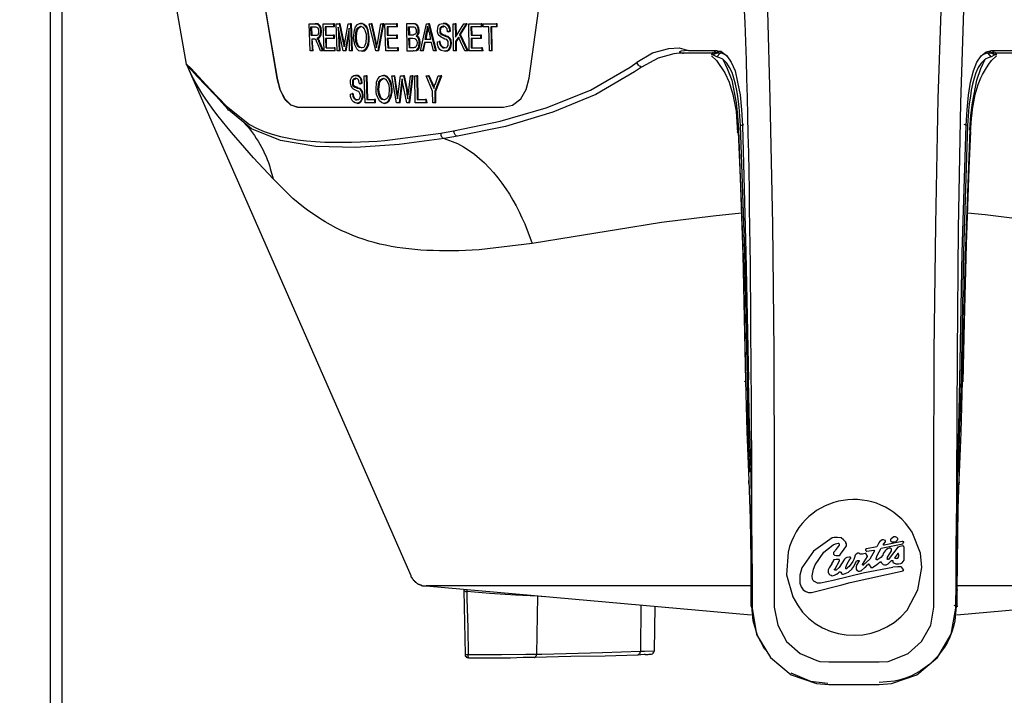
# Model space of a CAD drawing. Extents: x 0 to 4190, y 0 to 2777.
# Drawn here: x 756 to 894, y 1022 to 1117 of the extents above; entities that cross this region are included whole.
import ezdxf

# ---------------------------------------------------------------- set-up
doc = ezdxf.new("R2010")
doc.units = 0
doc.header["$LTSCALE"] = 0.1
doc.header["$PDMODE"] = 3
doc.layers.get('0').update_dxf_attribs({"linetype": 'CONTINUOUS'})
doc.layers.get('DEFPOINTS').update_dxf_attribs({"linetype": 'CONTINUOUS'})
doc.layers.add('SUNPOU', color=7, linetype='CONTINUOUS')
doc.styles.get("Standard").update_dxf_attribs({"font": 'ROMANS.shx', "bigfont": 'extfont2.shx'})
doc.dimstyles.get("Standard").update_dxf_attribs({"dimscale": 10, "dimtxt": 2, "dimasz": 3, "dimexe": 1, "dimexo": 1, "dimgap": 0.6, "dimtad": 3, "dimdec": 0, "dimzin": 0, "dimdsep": 46, "dimtxsty": 'Standard', "dimblk1": 'OPEN', "dimblk2": 'OPEN', "dimsah": 1, "dimcen": 1.5, "dimadec": 0, "dimazin": 0, "dimtfac": 1, "dimtdec": 0, "dimtmove": 0, "dimatfit": 0, "dimldrblk": 'OPEN', "dimfxl": 1, "dimtvp": 1, "dimtolj": 1, "dimtzin": 0, "dimarcsym": 0})

# ---------------------------------------------------------------- blocks, each defined once
blk = doc.blocks.new('_OPEN')
at = {"color": 0, "linetype": 'ByBlock'}
for p, q in [((-1, 0.1667), (0, 0)), ((0, 0), (-1, -0.1667)), ((0, 0), (-1, 0))]:
    blk.add_line(p, q, dxfattribs=at)
blk = doc.blocks.new('*D7')
at = {"layer": 'DEFPOINTS', "color": 0, "transparency": 16777216}
for p in [(646.66, 1310.15), (763.5, 1310.15), (763.5, 548.15)]:
    blk.add_point(p, dxfattribs=at)
at = {"layer": 'SUNPOU', "color": 0, "lineweight": -2, "transparency": 16777216}
for p, q in [((753.5, 1310.15), (636.66, 1310.15)), ((646.66, 578.15), (646.66, 1280.15)), ((753.5, 548.15), (636.66, 548.15))]:
    blk.add_line(p, q, dxfattribs=at)
at = {"layer": 'SUNPOU', "color": 0, "lineweight": -2, "transparency": 16777216, "xscale": 30, "yscale": 30, "zscale": 30}
for p, rotation in [((646.66, 1310.15), 90), ((646.66, 548.15), 270)]:
    blk.add_blockref('_OPEN', p, dxfattribs=dict(at, rotation=rotation))
at = {"layer": 'SUNPOU', "color": 0, "transparency": 16777216, "insert": (630.66, 932.02), "char_height": 20, "attachment_point": 5, "rotation": 90}
blk.add_mtext('\\A1;762', dxfattribs=at)

msp = doc.modelspace()

# ---------------------------------------------------------------- linework, layer by layer
at = {"color": 2}
for points in [[(890.8, 1154.49), (889.42, 1139.55), (888.38, 1122.34), (887.83, 1104.99), (887.49, 1087.37), (887.36, 1069.74), (887.22, 1042.89)], [(760.06, 975.56), (760.06, 1149.81)], [(772.31, 1149.05), (779.12, 1110.43)], [(791.86, 1108.43), (792.27, 1106.85), (792.97, 1105.54), (793.79, 1104.72), (794.75, 1104.37), (823.67, 1104.37), (824.91, 1104.65), (826.08, 1105.54), (826.84, 1106.85), (827.25, 1108.43), (830.76, 1133.83), (830.76, 1135.49), (830.42, 1137.07), (829.66, 1138.45), (828.63, 1139.41), (827.39, 1139.89), (826.98, 1139.96), (795.17, 1139.96)], [(787.59, 1133.83), (791.86, 1108.43)], [(794.75, 1104.37), (793.79, 1104.65), (792.97, 1105.47), (792.34, 1106.78), (791.93, 1108.43), (787.6, 1133.83)], [(860.09, 1129.98), (860.71, 1117.86), (861.05, 1105.61), (861.4, 1087.91), (861.61, 1070.09), (861.67, 1052.18), (861.67, 1034.21)], [(884.05, 1034.22), (884.05, 1052.12), (884.12, 1070.08), (884.33, 1087.92), (884.67, 1105.61), (885.09, 1117.86), (885.63, 1129.99)], [(761.64, 1120.27), (761.64, 1019.07)], [(796.4, 1116.08), (797.51, 1116.08), (797.78, 1115.8), (797.92, 1115.45), (797.99, 1115.11), (797.99, 1115.04)], [(796.54, 1112.29), (796.4, 1116.08)], [(796.61, 1115.66), (797.3, 1115.66)], [(796.68, 1114.42), (796.62, 1115.66)], [(796.81, 1114.42), (796.75, 1115.66)], [(797.37, 1116.08), (797.23, 1116.08)], [(797.3, 1115.66), (797.58, 1115.52), (797.64, 1115.38), (797.71, 1115.25), (797.71, 1115.04)], [(798.13, 1115.04), (798.06, 1115.52), (797.92, 1115.8), (797.65, 1116.08), (797.38, 1116.08)], [(798.47, 1112.29), (798.33, 1116.08)], [(798.33, 1116.08), (799.78, 1116.08)], [(799.78, 1116.08), (799.78, 1115.67), (798.61, 1115.67)], [(798.61, 1115.66), (798.68, 1114.49)], [(798.75, 1114.49), (798.75, 1115.66)], [(799.92, 1116.08), (799.78, 1116.08)], [(799.92, 1115.66), (799.78, 1115.66)], [(799.92, 1115.66), (799.92, 1116.07)], [(800.19, 1116.08), (800.6, 1116.08), (801.16, 1113.39), (801.3, 1112.84), (801.3, 1112.98), (801.37, 1113.11), (801.37, 1113.46), (801.85, 1116.08)], [(802.19, 1116.08), (802.33, 1112.29), (802.05, 1112.29), (801.98, 1115.45), (801.43, 1112.29), (801.16, 1112.29), (800.47, 1115.59), (800.6, 1112.29), (800.33, 1112.29), (800.19, 1116.08)], [(800.75, 1116.08), (800.6, 1116.08)], [(801.3, 1113.39), (800.75, 1116.08)], [(801.84, 1116.08), (802.19, 1116.08)], [(802.33, 1116.08), (802.19, 1116.08)], [(802.47, 1112.29), (802.33, 1116.08)], [(804.46, 1112.84), (804.18, 1112.43), (803.98, 1112.29), (803.7, 1112.22), (803.36, 1112.29), (803.09, 1112.56), (802.94, 1112.84), (802.81, 1113.11), (802.74, 1113.46), (802.67, 1113.8), (802.61, 1114.14), (802.74, 1115.18), (802.88, 1115.65), (803.16, 1116), (803.43, 1116.14), (803.57, 1116.14)], [(802.88, 1114.15), (802.94, 1114.9), (803.02, 1115.24), (803.22, 1115.53), (803.43, 1115.66), (803.63, 1115.73)], [(803.01, 1114.15), (803.08, 1114.9), (803.15, 1115.24), (803.36, 1115.53), (803.56, 1115.66), (803.7, 1115.73)], [(803.56, 1116.14), (803.91, 1116.08), (804.18, 1115.8), (804.46, 1115.45), (804.6, 1114.84), (804.67, 1114.21)], [(803.7, 1116.14), (803.57, 1116.14)], [(803.64, 1115.73), (803.91, 1115.59), (804.11, 1115.38), (804.25, 1115.11), (804.25, 1115.04)], [(804.8, 1114.21), (804.67, 1115.18), (804.46, 1115.66), (804.11, 1116), (803.84, 1116.14), (803.7, 1116.14)], [(804.8, 1116.08), (805.08, 1116.08), (805.7, 1113.32), (805.76, 1113.04), (805.84, 1112.91), (805.84, 1112.71), (805.9, 1113.04), (805.9, 1113.18), (805.98, 1113.32), (806.45, 1116.08)], [(806.04, 1112.29), (805.76, 1112.29), (804.8, 1116.08)], [(805.22, 1116.08), (805.08, 1116.08)], [(805.84, 1113.32), (805.22, 1116.07)], [(806.73, 1116.08), (806.04, 1112.29)], [(806.18, 1112.29), (806.87, 1116.08)], [(806.45, 1116.08), (806.74, 1116.08)], [(806.87, 1116.08), (806.73, 1116.08)], [(808.66, 1116.08), (808.66, 1115.67), (807.35, 1115.67), (807.35, 1114.5), (808.66, 1114.5), (808.66, 1114.01), (807.35, 1114.01), (807.42, 1112.71), (808.8, 1112.71), (808.8, 1112.29), (807.14, 1112.29), (807.01, 1116.08), (808.66, 1116.08)], [(807.49, 1114.49), (807.49, 1115.66)], [(808.8, 1116.08), (808.66, 1116.08)], [(808.8, 1115.66), (808.66, 1115.66)], [(808.8, 1115.66), (808.8, 1116.07)], [(810.31, 1115.66), (810.8, 1115.66)], [(810.38, 1114.49), (810.31, 1115.66)], [(810.52, 1114.49), (810.45, 1115.66)], [(810.79, 1115.66), (811.07, 1115.66), (811.2, 1115.59), (811.28, 1115.53), (811.34, 1115.38), (811.41, 1115.25), (811.41, 1115.11)], [(811.07, 1116.08), (810.93, 1116.08)], [(811.83, 1115.11), (811.76, 1115.52), (811.62, 1115.8), (811.48, 1116), (811.28, 1116.07), (811.07, 1116.07)], [(814.1, 1112.29), (813.82, 1112.29), (813.55, 1113.46), (812.58, 1113.46), (812.31, 1112.29), (812.03, 1112.29), (812.86, 1116.08)], [(812.86, 1116.08), (813.14, 1116.08)], [(812.86, 1114.97), (812.92, 1115.18), (812.92, 1115.32), (813, 1115.52), (813, 1115.73)], [(813, 1115.73), (813.06, 1115.32), (813.14, 1115.11), (813.2, 1114.9)], [(813.27, 1116.08), (813.13, 1116.08)], [(813.13, 1116.08), (814.09, 1112.29)], [(814.23, 1112.29), (813.27, 1116.08)], [(814.38, 1113.53), (814.65, 1113.6), (814.72, 1113.18), (814.86, 1112.98), (815.13, 1112.7), (815.34, 1112.7), (815.68, 1112.77), (815.75, 1112.84), (815.89, 1113.04), (815.89, 1113.6), (815.82, 1113.74), (815.68, 1113.87), (815.41, 1113.94), (815.2, 1114.07), (814.93, 1114.21), (814.65, 1114.42), (814.51, 1114.63), (814.38, 1114.97), (814.38, 1115.11), (814.44, 1115.45), (814.51, 1115.73), (814.72, 1116.01), (814.93, 1116.07), (815.2, 1116.14), (815.55, 1116.07), (815.82, 1115.87), (815.96, 1115.66), (816.1, 1115.32), (816.1, 1115.05), (815.82, 1114.97), (815.75, 1115.38), (815.61, 1115.52), (815.48, 1115.66), (815.27, 1115.73), (815.2, 1115.73), (814.93, 1115.66), (814.79, 1115.52), (814.72, 1115.38), (814.72, 1114.83), (814.79, 1114.7), (814.93, 1114.56), (815.13, 1114.49), (815.27, 1114.42), (815.48, 1114.35), (815.61, 1114.28), (815.75, 1114.28), (816.03, 1114.01), (816.16, 1113.8), (816.23, 1113.46), (816.23, 1113.32), (816.16, 1112.98), (816.03, 1112.63), (815.82, 1112.35), (815.61, 1112.28), (815.34, 1112.22), (814.93, 1112.35), (814.72, 1112.49), (814.51, 1112.84), (814.38, 1113.18), (814.38, 1113.53)], [(814.79, 1115.11), (814.85, 1115.32), (814.93, 1115.52), (814.99, 1115.59), (815.2, 1115.65), (815.34, 1115.73)], [(815.34, 1116.14), (815.2, 1116.14)], [(816.23, 1115.04), (816.16, 1115.45), (816.03, 1115.79), (815.82, 1116), (815.55, 1116.14), (815.34, 1116.14)], [(816.57, 1116.08), (816.86, 1116.08), (816.92, 1114.22), (818.09, 1116.08), (818.43, 1116.08), (817.47, 1114.56), (818.57, 1112.29), (818.23, 1112.29), (817.33, 1114.22), (816.92, 1113.6), (816.92, 1112.29), (816.64, 1112.29), (816.57, 1116.08)], [(816.99, 1116.08), (816.85, 1116.08)], [(817.06, 1114.42), (816.99, 1116.07)], [(817.61, 1114.56), (818.57, 1116.08)], [(818.57, 1116.08), (818.43, 1116.08)], [(818.78, 1116.08), (820.51, 1116.08), (820.51, 1115.66), (819.06, 1115.66), (819.12, 1114.49), (820.43, 1114.49), (820.43, 1114.01), (819.12, 1114.01), (819.12, 1112.71), (820.57, 1112.71), (820.64, 1112.29), (818.85, 1112.29), (818.78, 1116.08)], [(819.26, 1114.49), (819.2, 1115.66)], [(820.64, 1116.08), (820.51, 1116.08)], [(820.64, 1115.66), (820.51, 1115.66)], [(820.64, 1115.66), (820.64, 1116.07)], [(820.78, 1116.08), (822.63, 1116.08)], [(821.6, 1115.66), (820.78, 1115.66), (820.78, 1116.07)], [(822.71, 1115.66), (821.87, 1115.66), (821.95, 1112.29), (821.67, 1112.29), (821.6, 1115.66)], [(822.09, 1112.29), (822.02, 1115.66)], [(822.77, 1116.08), (822.63, 1116.08)], [(822.64, 1116.08), (822.71, 1115.67)], [(822.77, 1115.66), (822.71, 1115.66)], [(822.77, 1115.66), (822.77, 1116.07)], [(797.23, 1114.42), (796.68, 1114.42)], [(797.71, 1115.04), (797.71, 1114.76), (797.58, 1114.49), (797.44, 1114.42), (797.23, 1114.42)], [(797.99, 1115.04), (797.92, 1114.63), (797.85, 1114.35), (797.71, 1114.15), (797.51, 1114.01), (797.44, 1114.01)], [(797.44, 1114.01), (797.58, 1113.94), (797.58, 1113.87), (797.65, 1113.8), (797.71, 1113.6), (797.78, 1113.45), (797.85, 1113.32)], [(797.58, 1114.01), (797.44, 1114.01)], [(797.58, 1114.01), (797.85, 1114.15), (797.99, 1114.35), (798.06, 1114.56), (798.13, 1114.97), (798.13, 1115.04)], [(797.99, 1113.32), (797.85, 1113.6), (797.85, 1113.73), (797.78, 1113.8), (797.71, 1113.87), (797.71, 1113.94), (797.65, 1113.94), (797.58, 1114.01)], [(798.13, 1115.04), (797.99, 1115.04)], [(798.68, 1114.49), (799.78, 1114.49), (799.78, 1114.01), (798.68, 1114.01)], [(798.68, 1114.01), (798.74, 1112.71)], [(798.82, 1112.71), (798.82, 1114.01)], [(799.92, 1114.49), (799.78, 1114.49)], [(799.92, 1114.01), (799.78, 1114.01)], [(799.92, 1114.01), (799.92, 1114.49)], [(800.75, 1112.29), (800.6, 1114.91)], [(801.57, 1112.29), (801.98, 1114.77)], [(803.01, 1114.15), (802.87, 1114.15)], [(803.7, 1112.71), (803.43, 1112.76), (803.22, 1112.9), (803.09, 1113.18), (802.95, 1113.53), (802.88, 1114.15)], [(803.84, 1112.71), (803.56, 1112.76), (803.36, 1112.9), (803.23, 1113.18), (803.09, 1113.53), (803.01, 1114.15)], [(804.39, 1114.21), (804.32, 1113.39), (804.18, 1113.04), (804.05, 1112.77), (803.77, 1112.7), (803.7, 1112.7)], [(804.26, 1115.04), (804.39, 1114.63), (804.39, 1114.21)], [(804.67, 1114.21), (804.67, 1113.46), (804.46, 1112.84)], [(804.6, 1112.84), (804.74, 1113.11), (804.81, 1113.8), (804.81, 1114.21)], [(804.8, 1114.21), (804.67, 1114.21)], [(807.56, 1112.71), (807.49, 1114.01)], [(808.8, 1114.49), (808.66, 1114.49)], [(808.8, 1114.01), (808.66, 1114.01)], [(808.8, 1114.01), (808.8, 1114.49)], [(810.86, 1114.49), (810.38, 1114.49)], [(810.38, 1114.08), (810.93, 1114.08)], [(810.45, 1112.71), (810.38, 1114.07)], [(810.52, 1112.71), (810.52, 1114.07)], [(811.14, 1114.56), (811, 1114.49), (810.86, 1114.49)], [(810.93, 1114.08), (811.21, 1114.01), (811.34, 1113.94), (811.42, 1113.87), (811.48, 1113.67), (811.55, 1113.46), (811.55, 1113.39)], [(811.42, 1115.11), (811.42, 1114.83), (811.35, 1114.7), (811.28, 1114.63), (811.14, 1114.56)], [(811.55, 1114.35), (811.42, 1114.35)], [(811.55, 1114.35), (811.69, 1114.56), (811.83, 1114.83), (811.83, 1115.11)], [(811.97, 1113.39), (811.9, 1113.88), (811.76, 1114.15), (811.56, 1114.35)], [(811.83, 1115.11), (811.69, 1115.11)], [(812.65, 1113.87), (812.86, 1114.97)], [(812.79, 1113.87), (813, 1114.97)], [(813, 1114.97), (812.86, 1114.97)], [(813, 1114.97), (813.06, 1115.18), (813.06, 1115.32)], [(813.2, 1114.91), (813.41, 1113.87)], [(814.79, 1115.11), (814.72, 1115.11)], [(815.4, 1114.42), (815.13, 1114.56), (815.06, 1114.63), (814.92, 1114.7), (814.85, 1114.91), (814.85, 1114.97), (814.79, 1115.11)], [(814.93, 1114.7), (814.79, 1114.7)], [(815.4, 1114.42), (815.26, 1114.42)], [(815.89, 1114.29), (815.61, 1114.35), (815.55, 1114.43), (815.4, 1114.43)], [(815.89, 1114.29), (815.75, 1114.29)], [(815.96, 1114.97), (815.82, 1114.97)], [(816.37, 1113.32), (816.3, 1113.8), (816.16, 1114.01), (815.89, 1114.28)], [(815.96, 1114.97), (816.23, 1115.04)], [(816.23, 1115.04), (816.1, 1115.04)], [(817.06, 1113.6), (817.47, 1114.21)], [(817.61, 1114.56), (817.47, 1114.56)], [(818.71, 1112.29), (817.61, 1114.56)], [(819.26, 1112.71), (819.26, 1114.01)], [(820.57, 1114.49), (820.43, 1114.49)], [(820.57, 1114.01), (820.43, 1114.01)], [(820.57, 1114.01), (820.57, 1114.49)], [(798.26, 1112.29), (797.98, 1112.29), (797.65, 1113.12), (797.51, 1113.39), (797.43, 1113.67), (797.3, 1113.87), (797.16, 1113.94), (796.75, 1113.94)], [(796.75, 1113.94), (796.81, 1112.29)], [(796.96, 1112.29), (796.82, 1113.94)], [(797.78, 1113.8), (797.64, 1113.8)], [(797.99, 1113.32), (797.85, 1113.32)], [(797.85, 1113.32), (798.26, 1112.29)], [(798.4, 1112.29), (797.99, 1113.33)], [(798.75, 1112.71), (799.92, 1112.71), (799.99, 1112.29), (798.47, 1112.29)], [(800.05, 1112.71), (799.91, 1112.71)], [(800.05, 1112.29), (800.05, 1112.7)], [(801.3, 1113.39), (801.16, 1113.39)], [(801.36, 1113.18), (801.3, 1113.39)], [(803.84, 1112.22), (804.19, 1112.29), (804.46, 1112.56), (804.6, 1112.84)], [(804.6, 1112.84), (804.46, 1112.84)], [(805.84, 1113.32), (805.7, 1113.32)], [(805.9, 1113.11), (805.9, 1113.18), (805.84, 1113.32)], [(808.94, 1112.71), (808.8, 1112.71)], [(808.94, 1112.29), (808.94, 1112.7)], [(811, 1112.71), (810.45, 1112.71)], [(811.28, 1112.77), (811.14, 1112.77), (811.07, 1112.71), (811, 1112.71)], [(811.14, 1112.29), (811.48, 1112.36), (811.69, 1112.43), (811.83, 1112.63), (811.97, 1113.32), (811.97, 1113.39)], [(811.55, 1113.39), (811.48, 1113.11), (811.42, 1112.91), (811.28, 1112.77)], [(811.97, 1113.39), (811.83, 1113.39)], [(812.45, 1112.29), (812.65, 1113.46)], [(813.41, 1113.87), (812.65, 1113.87)], [(814.79, 1113.6), (814.65, 1113.6)], [(815.48, 1112.71), (815.2, 1112.76), (814.99, 1112.9), (814.86, 1113.11), (814.79, 1113.45), (814.79, 1113.6)], [(815.48, 1112.22), (815.82, 1112.28), (816.1, 1112.49), (816.23, 1112.7), (816.3, 1113.04), (816.37, 1113.32)], [(816.37, 1113.32), (816.23, 1113.32)], [(817.06, 1113.6), (816.92, 1113.6)], [(817.06, 1112.29), (817.06, 1113.6)], [(820.71, 1112.71), (820.57, 1112.71)], [(820.78, 1112.29), (820.71, 1112.7)], [(842.39, 1110.7), (844.59, 1112.01), (846.87, 1112.63), (848.31, 1112.7), (849.62, 1112.36)], [(796.81, 1112.29), (796.54, 1112.29)], [(796.96, 1112.29), (796.82, 1112.29)], [(798.4, 1112.29), (798.26, 1112.29)], [(800.05, 1112.29), (799.99, 1112.29)], [(800.75, 1112.29), (800.6, 1112.29)], [(801.57, 1112.29), (801.43, 1112.29)], [(802.47, 1112.29), (802.33, 1112.29)], [(803.84, 1112.22), (803.7, 1112.22)], [(806.18, 1112.29), (806.04, 1112.29)], [(808.94, 1112.29), (808.8, 1112.29)], [(811.14, 1112.29), (811, 1112.29)], [(812.45, 1112.29), (812.31, 1112.29)], [(814.23, 1112.29), (814.09, 1112.29)], [(815.48, 1112.22), (815.34, 1112.22)], [(817.06, 1112.29), (816.92, 1112.29)], [(818.71, 1112.29), (818.57, 1112.29)], [(820.78, 1112.29), (820.64, 1112.29)], [(822.09, 1112.29), (821.95, 1112.29)], [(853.96, 1111.94), (848.94, 1111.94), (848.32, 1111.94)], [(849.62, 1112.36), (849.07, 1112.29), (848.59, 1112.22), (848.45, 1112.15), (848.38, 1112.15), (848.38, 1112.08), (848.45, 1112.08), (848.52, 1112.01), (848.8, 1111.95), (848.93, 1111.95)], [(849.62, 1112.36), (853.55, 1112.36)], [(853.06, 1112.08), (852.86, 1111.67)], [(852.86, 1111.6), (853.55, 1110.91), (854.72, 1109.19), (855.34, 1107.88), (855.83, 1106.16), (856.3, 1103.82), (856.51, 1100.79)], [(853.06, 1111.74), (853, 1111.74)], [(853.62, 1111.94), (853.06, 1111.73)], [(853.62, 1111.46), (853.06, 1111.74)], [(853.21, 1112.22), (853.48, 1112.08), (854.1, 1111.94)], [(853.55, 1112.36), (853.96, 1111.95)], [(853.55, 1112.36), (854.31, 1112.15), (855, 1111.6), (855.62, 1110.7), (856.17, 1109.47), (856.52, 1107.89), (856.86, 1106.1), (857.06, 1104.03), (857.2, 1101.83)], [(854.44, 1111.12), (854.03, 1111.32), (853.61, 1111.46), (854.09, 1111.95)], [(853.68, 1112.22), (854.24, 1112.22)], [(854.24, 1111.94), (854.09, 1111.94)], [(854.58, 1111.81), (854.24, 1111.94)], [(854.99, 1111.6), (854.79, 1111.74), (854.58, 1111.81)], [(888.59, 1101.82), (888.73, 1104.02), (888.94, 1106.09), (889.21, 1107.88), (889.63, 1109.47), (890.11, 1110.7), (890.72, 1111.6), (891.42, 1112.14), (892.17, 1112.35)], [(891.14, 1111.81), (890.93, 1111.74), (890.72, 1111.53)], [(891.48, 1111.94), (890.93, 1111.73)], [(892.1, 1111.46), (891.69, 1111.32), (891.27, 1111.12)], [(891.69, 1111.94), (891.48, 1111.94)], [(891.62, 1111.94), (892.31, 1112.08), (892.51, 1112.22)], [(892.65, 1111.74), (892.1, 1111.95), (891.69, 1111.95)], [(892.1, 1111.46), (891.69, 1111.94)], [(896.85, 1111.94), (891.75, 1111.94)], [(892.17, 1112.36), (891.76, 1111.95)], [(892.65, 1111.74), (892.1, 1111.46)], [(892.17, 1112.36), (896.1, 1112.36)], [(892.92, 1111.67), (892.64, 1112.08)], [(892.79, 1111.74), (892.65, 1111.74)], [(779.13, 1110.43), (779.13, 1110.36), (779.2, 1110.29)], [(779.13, 1110.43), (779.2, 1110.36), (779.75, 1109.88), (780.85, 1108.71), (782.5, 1106.91), (784.78, 1104.51)], [(779.2, 1110.29), (810.66, 1038.63)], [(779.26, 1110.23), (779.2, 1110.29)], [(779.2, 1110.29), (779.26, 1110.29)], [(784.98, 1104.09), (783.26, 1105.96), (781.82, 1107.47), (780.65, 1108.71), (779.89, 1109.54), (779.34, 1110.09), (779.27, 1110.22)], [(816.65, 1101.06), (823.19, 1102.44), (829.66, 1104.3), (835.86, 1106.78), (841.43, 1110.01), (842.4, 1110.7)], [(843.02, 1110.02), (842.06, 1109.33), (836.62, 1106.16), (830.56, 1103.68), (823.95, 1101.69), (817.2, 1100.3), (817.13, 1100.3), (817, 1100.38), (816.86, 1100.52), (816.72, 1100.79), (816.72, 1100.93), (816.65, 1101.07)], [(854.45, 1111.12), (855.07, 1109.81), (855.69, 1108.16), (856.3, 1104.99), (856.52, 1103.19), (856.65, 1101.2)], [(889.14, 1101.2), (889.28, 1103.2), (889.49, 1104.99), (890.11, 1108.16), (890.66, 1109.8), (891.28, 1111.13)], [(802.19, 1106.23), (802.47, 1106.29), (802.53, 1105.88), (802.6, 1105.68), (802.88, 1105.4), (803.09, 1105.4), (803.36, 1105.48), (803.43, 1105.54), (803.57, 1105.95), (803.57, 1106.02), (803.5, 1106.29), (803.36, 1106.58), (803.15, 1106.64), (802.88, 1106.78), (802.6, 1106.92), (802.39, 1107.13), (802.26, 1107.4), (802.19, 1107.75), (802.19, 1108.22), (802.33, 1108.5), (802.47, 1108.71), (802.67, 1108.85), (802.88, 1108.85), (803.23, 1108.78), (803.43, 1108.65), (803.57, 1108.36), (803.7, 1108.02), (803.7, 1107.75), (803.43, 1107.68), (803.36, 1108.09), (803.29, 1108.22), (803.15, 1108.36), (802.94, 1108.43), (802.88, 1108.43), (802.67, 1108.36), (802.53, 1108.22), (802.47, 1108.09), (802.47, 1107.54), (802.53, 1107.4), (802.67, 1107.27), (802.81, 1107.19), (802.94, 1107.19), (803.15, 1107.06), (803.29, 1107.06), (803.43, 1106.99)], [(803.01, 1108.84), (802.87, 1108.84)], [(803.84, 1107.75), (803.78, 1108.23), (803.64, 1108.5), (803.43, 1108.71), (803.23, 1108.84), (803.01, 1108.84)], [(804.11, 1108.78), (804.39, 1108.78), (804.46, 1105.47)], [(805.57, 1104.99), (804.26, 1104.99), (804.11, 1108.78)], [(804.53, 1108.78), (804.39, 1108.78)], [(804.6, 1105.47), (804.53, 1108.78)], [(807.63, 1105.54), (807.42, 1105.13), (807.15, 1104.99), (806.88, 1104.92), (806.53, 1105.06), (806.25, 1105.26), (806.11, 1105.54), (805.98, 1105.82), (805.84, 1106.16), (805.77, 1106.5), (805.77, 1106.85), (805.84, 1107.88), (806.04, 1108.36), (806.32, 1108.71), (806.67, 1108.85), (806.8, 1108.85)], [(806.87, 1108.84), (806.8, 1108.84)], [(806.8, 1108.84), (807.08, 1108.78), (807.42, 1108.5), (807.63, 1108.16), (807.84, 1107.54), (807.91, 1106.91)], [(808.04, 1106.92), (807.9, 1107.88), (807.63, 1108.36), (807.35, 1108.71), (807.01, 1108.85), (806.87, 1108.85)], [(807.97, 1108.78), (808.32, 1108.78), (808.66, 1106.29), (808.73, 1105.88), (808.8, 1105.75), (808.8, 1105.55), (808.87, 1106.23), (809.21, 1108.78), (809.63, 1108.78), (810.04, 1106.85), (810.11, 1106.23), (810.25, 1105.55), (810.25, 1105.96), (810.31, 1106.37), (810.59, 1108.78), (810.86, 1108.78), (810.38, 1104.99), (810.11, 1104.99), (809.49, 1107.89), (809.42, 1108.36), (809.42, 1108.16), (809.35, 1107.89), (809.01, 1104.99), (808.66, 1104.99), (807.97, 1108.78)], [(808.38, 1108.78), (808.32, 1108.78)], [(808.8, 1106.29), (808.39, 1108.78)], [(809.76, 1108.78), (809.63, 1108.78)], [(810.17, 1106.85), (809.76, 1108.78)], [(810.52, 1104.99), (811, 1108.78)], [(811, 1108.78), (810.86, 1108.78)], [(811.21, 1108.78), (811.48, 1108.78), (811.55, 1105.47)], [(812.79, 1104.99), (811.27, 1104.99), (811.21, 1108.78)], [(811.62, 1108.78), (811.48, 1108.78)], [(811.69, 1105.47), (811.62, 1108.78)], [(813.69, 1106.64), (812.79, 1108.78), (813.13, 1108.78), (813.62, 1107.68), (813.75, 1107.33), (813.82, 1107.19), (813.89, 1106.99), (813.96, 1107.33), (814.03, 1107.54), (814.09, 1107.68), (814.51, 1108.78), (814.85, 1108.78), (814.03, 1106.64), (814.03, 1104.99), (813.75, 1104.99), (813.69, 1106.64)], [(813.2, 1108.78), (813.14, 1108.78)], [(813.76, 1107.67), (813.2, 1108.77)], [(814.17, 1106.64), (815, 1108.78)], [(814.99, 1108.78), (814.85, 1108.78)], [(791.93, 1108.43), (791.86, 1108.43)], [(802.6, 1107.81), (802.46, 1107.81)], [(802.67, 1107.4), (802.53, 1107.4)], [(802.6, 1107.81), (802.6, 1108.02), (802.67, 1108.22), (802.74, 1108.3), (802.88, 1108.36), (803.01, 1108.44)], [(803.09, 1107.19), (802.88, 1107.26), (802.74, 1107.33), (802.67, 1107.4), (802.6, 1107.6), (802.6, 1107.81)], [(803.09, 1107.19), (802.95, 1107.19)], [(803.56, 1106.99), (803.28, 1107.05), (803.22, 1107.13), (803.08, 1107.19)], [(803.56, 1107.67), (803.42, 1107.67)], [(803.56, 1107.67), (803.84, 1107.74)], [(803.84, 1107.75), (803.7, 1107.75)], [(806.04, 1106.85), (806.11, 1107.6), (806.18, 1107.95), (806.39, 1108.23), (806.6, 1108.36), (806.8, 1108.43)], [(806.18, 1106.85), (806.25, 1107.6), (806.32, 1107.95), (806.52, 1108.23), (806.73, 1108.36), (806.93, 1108.43)], [(806.8, 1108.43), (807.08, 1108.29), (807.28, 1108.09), (807.49, 1107.75)], [(807.49, 1107.75), (807.56, 1107.54), (807.56, 1107.33), (807.63, 1107.12), (807.63, 1106.91)], [(809.14, 1104.99), (809.49, 1107.89)], [(809.49, 1107.89), (809.35, 1107.89)], [(809.49, 1107.89), (809.49, 1107.94)], [(813.76, 1107.67), (813.62, 1107.67)], [(813.96, 1107.19), (813.82, 1107.47), (813.75, 1107.68)], [(802.53, 1106.29), (802.47, 1106.29)], [(803.22, 1105.41), (802.94, 1105.47), (802.81, 1105.61), (802.67, 1105.82), (802.6, 1106.16), (802.53, 1106.3)], [(803.22, 1104.92), (803.5, 1104.98), (803.7, 1105.2), (803.97, 1105.75), (803.97, 1106.02)], [(803.56, 1106.99), (803.42, 1106.99)], [(803.43, 1106.99), (803.64, 1106.71), (803.77, 1106.5), (803.84, 1106.16), (803.84, 1106.02)], [(803.98, 1106.02), (803.91, 1106.51), (803.77, 1106.72), (803.64, 1106.92), (803.57, 1106.99)], [(803.98, 1106.02), (803.84, 1106.02)], [(806.87, 1105.41), (806.59, 1105.47), (806.39, 1105.61), (806.25, 1105.89), (806.12, 1106.3), (806.04, 1106.85)], [(806.18, 1106.85), (806.04, 1106.85)], [(807.01, 1105.41), (806.73, 1105.47), (806.52, 1105.61), (806.39, 1105.89), (806.25, 1106.3), (806.18, 1106.85)], [(807.63, 1106.92), (807.56, 1106.09), (807.42, 1105.74), (807.22, 1105.54), (806.94, 1105.4), (806.88, 1105.4)], [(807.9, 1106.92), (807.9, 1106.51), (807.83, 1106.16), (807.63, 1105.54)], [(807.77, 1105.54), (807.91, 1105.82), (808.05, 1106.5), (808.05, 1106.92)], [(808.04, 1106.92), (807.9, 1106.92)], [(808.8, 1106.29), (808.66, 1106.29)], [(808.87, 1106.02), (808.87, 1106.09), (808.8, 1106.3)], [(810.17, 1106.85), (810.04, 1106.85)], [(810.31, 1106.09), (810.25, 1106.23), (810.25, 1106.58), (810.17, 1106.85)], [(814.17, 1106.64), (814.03, 1106.64)], [(814.17, 1104.99), (814.17, 1106.64)], [(784.77, 1104.51), (784.77, 1104.37), (784.84, 1104.3), (784.84, 1104.23), (784.91, 1104.16), (784.91, 1104.09), (784.97, 1104.02), (785.05, 1104.02)], [(803.22, 1104.92), (803.08, 1104.92)], [(804.46, 1105.47), (805.57, 1105.47)], [(805.7, 1105.47), (805.57, 1105.47)], [(805.57, 1105.47), (805.57, 1104.98)], [(805.7, 1104.99), (805.57, 1104.99)], [(805.7, 1104.99), (805.7, 1105.48)], [(807.01, 1104.92), (806.87, 1104.92)], [(807.01, 1104.92), (807.35, 1105.06), (807.63, 1105.26), (807.76, 1105.54)], [(807.77, 1105.54), (807.63, 1105.54)], [(809.14, 1104.99), (809, 1104.99)], [(810.52, 1104.99), (810.38, 1104.99)], [(811.55, 1105.47), (812.73, 1105.47)], [(812.72, 1105.47), (812.79, 1104.98)], [(812.86, 1105.47), (812.72, 1105.47)], [(812.93, 1104.99), (812.79, 1104.99)], [(812.93, 1104.99), (812.86, 1105.48)], [(814.17, 1104.99), (814.03, 1104.99)], [(815.34, 1099.97), (809.01, 1099.13), (802.95, 1098.72), (797.3, 1098.86), (792.35, 1099.69), (788.29, 1101.34), (785.05, 1104.03)], [(856.93, 1101.82), (857.41, 1101.96)], [(857.89, 1066.23), (857.55, 1084.13), (856.93, 1101.82)], [(857.2, 1101.82), (857.68, 1083.99), (858.03, 1066.09)], [(887.7, 1066.09), (888.04, 1083.99), (888.59, 1101.82)], [(888.8, 1101.82), (888.25, 1084.13), (887.91, 1066.23)], [(888.8, 1101.82), (888.32, 1101.96)], [(814.86, 1100.72), (816.65, 1101.06)], [(814.86, 1100.73), (814.86, 1100.44), (814.93, 1100.31), (815, 1100.24), (815.07, 1100.11), (815.2, 1100.03), (815.27, 1100.03), (815.34, 1099.97)], [(817.2, 1100.31), (815.35, 1099.97)], [(856.51, 1100.93), (856.65, 1101.2)], [(856.58, 1100.79), (856.51, 1100.93)], [(856.58, 1100.93), (856.99, 1092.33), (857.33, 1081.99), (857.54, 1071.4), (857.62, 1065.82)], [(856.65, 1101.2), (857.27, 1083.65), (857.61, 1065.96)], [(888.11, 1065.96), (888.53, 1083.58), (889.15, 1101.2)], [(888.18, 1065.82), (888.39, 1074.22), (888.67, 1085.09), (889.01, 1095.76), (889.28, 1100.93)], [(889.21, 1100.93), (889.28, 1100.93), (889.14, 1101.2)], [(857.06, 1089.5), (853.08, 1089.09), (845.84, 1088.19), (839.51, 1087.16), (833.45, 1086.19), (827.67, 1085.23)], [(918.06, 1085.23), (905.25, 1087.37), (898.37, 1088.4), (891.28, 1089.29), (888.8, 1089.5)], [(857.54, 1065.82), (857.6, 1065.95)], [(857.61, 1065.96), (857.82, 1058.87), (858.09, 1051.98)], [(858.23, 1053.15), (858.02, 1059.55), (857.89, 1066.23)], [(858.02, 1066.09), (858.16, 1059.62), (858.36, 1053.43)], [(887.42, 1053.43), (887.56, 1059.63), (887.7, 1066.09)], [(887.9, 1066.23), (887.69, 1059.55), (887.49, 1053.15)], [(887.63, 1051.98), (887.9, 1058.72), (888.11, 1065.96)], [(888.18, 1065.82), (888.11, 1065.95)], [(858.36, 1053.43), (858.43, 1048.26), (858.5, 1042.89)], [(887.21, 1042.89), (887.28, 1048.26), (887.42, 1053.43)], [(858.09, 1051.71), (858.09, 1051.98)], [(858.09, 1051.98), (858.3, 1046.61), (858.36, 1040.9), (858.36, 1036.63)], [(887.35, 1036.63), (887.49, 1048.05), (887.63, 1051.98)], [(887.69, 1051.71), (887.63, 1051.98)], [(858.09, 1051.57), (858.09, 1051.71)], [(887.28, 1036.63), (887.28, 1042.2), (887.35, 1045.44), (887.42, 1048.47), (887.56, 1051.43), (887.56, 1051.63)], [(887.69, 1051.63), (887.69, 1051.71)], [(869.79, 1043.93), (867.18, 1042.07), (865.52, 1039.73)], [(871.38, 1043.65), (871.04, 1043.93), (870.55, 1044), (870.07, 1044), (869.8, 1043.93)], [(871.72, 1043.31), (871.37, 1043.65)], [(877.23, 1043.58), (877.02, 1043.65), (876.82, 1043.65), (876.61, 1043.52), (876.48, 1043.44)], [(877.3, 1043.38), (877.3, 1043.58), (877.23, 1043.58)], [(878.06, 1043.79), (877.99, 1043.72), (877.99, 1043.51), (878.12, 1043.38), (878.19, 1043.38)], [(878.88, 1044), (878.68, 1044.06), (878.47, 1044.06), (878.06, 1043.79)], [(878.19, 1043.38), (878.54, 1043.38), (878.81, 1043.44), (878.81, 1043.52)], [(878.82, 1043.51), (878.95, 1043.65), (879.02, 1043.65)], [(879.02, 1043.65), (879.02, 1043.85), (878.88, 1044)], [(858.5, 1042.89), (858.57, 1037.73)], [(868.62, 1041.93), (869.93, 1042.96), (870.28, 1043.1)], [(870.21, 1042.13), (870, 1041.86)], [(870.76, 1042.89), (870.21, 1042.14)], [(870.28, 1043.1), (870.62, 1043.17)], [(870.62, 1043.17), (870.69, 1043.17), (870.76, 1043.1), (870.76, 1042.89)], [(870.9, 1041.58), (871.38, 1042.2)], [(871.38, 1042.21), (871.79, 1042.83)], [(871.79, 1042.83), (871.79, 1043.1), (871.72, 1043.24), (871.72, 1043.31)], [(875.72, 1042.13), (875.09, 1040.96), (874.19, 1040.14)], [(874.61, 1042.41), (874.55, 1042.41), (874.55, 1042.34), (874.48, 1042.34), (874.48, 1042.2), (874.55, 1042.13), (874.55, 1042.06), (874.68, 1042.06)], [(876.06, 1042.68), (874.61, 1042.41)], [(874.68, 1042.07), (875.64, 1042.21)], [(875.65, 1042.21), (875.71, 1042.21), (875.71, 1042.14)], [(876.34, 1043.24), (876.06, 1042.68)], [(876.13, 1041.45), (876.68, 1042.48)], [(876.47, 1043.44), (876.34, 1043.24)], [(876.68, 1042.48), (879.71, 1043.1)], [(877.23, 1042.13), (876.95, 1041.72)], [(877.02, 1043.03), (877.3, 1043.37)], [(877.09, 1042.89), (877.02, 1042.89), (877.02, 1043.03)], [(879.64, 1043.44), (877.09, 1042.89)], [(877.57, 1042.41), (877.37, 1042.27), (877.23, 1042.13)], [(877.98, 1042.48), (877.78, 1042.48), (877.57, 1042.41)], [(879.02, 1042.62), (877.78, 1041.04)], [(877.98, 1041.86), (878.12, 1042.13)], [(878.06, 1042.41), (877.99, 1042.48)], [(878.12, 1042.27), (878.12, 1042.41), (878.06, 1042.41)], [(878.12, 1042.13), (878.12, 1042.27)], [(879.16, 1042.68), (879.09, 1042.62), (879.02, 1042.62)], [(879.71, 1042.82), (879.16, 1042.68)], [(879.78, 1043.38), (879.71, 1043.44), (879.64, 1043.44)], [(879.71, 1043.1), (879.77, 1043.17), (879.77, 1043.24), (879.85, 1043.31), (879.85, 1043.38), (879.77, 1043.38)], [(879.85, 1042.68), (879.85, 1042.75), (879.78, 1042.75), (879.71, 1042.82)], [(879.91, 1042.68), (879.85, 1042.68)], [(879.91, 1042.62), (879.91, 1042.68)], [(879.91, 1041.86), (879.91, 1042.61)], [(887.21, 1037.73), (887.21, 1042.89)], [(858.44, 1041.86), (858.44, 1036.63)], [(867.39, 1040.14), (868.62, 1041.92)], [(870, 1040.76), (869.72, 1040.27)], [(870, 1041.86), (870, 1041.66), (870.14, 1041.52)], [(870.07, 1040.83), (870, 1040.83), (870, 1040.76)], [(870.69, 1040.9), (870.35, 1040.9), (870.07, 1040.83)], [(870.14, 1041.52), (870.35, 1041.45)], [(870.35, 1041.45), (870.83, 1041.45)], [(870.76, 1040.9), (870.69, 1040.9)], [(871.52, 1040.96), (870.76, 1039.79)], [(870.76, 1040.83), (870.76, 1040.89)], [(870.83, 1040.69), (870.83, 1040.83), (870.76, 1040.83)], [(870.83, 1041.45), (870.9, 1041.51), (870.9, 1041.58)], [(871.86, 1041.17), (871.65, 1041.1), (871.52, 1040.96)], [(872.2, 1041.24), (871.86, 1041.17)], [(871.86, 1040.2), (872.34, 1041.04)], [(872.34, 1041.04), (872.41, 1041.04), (872.41, 1041.17), (872.34, 1041.17), (872.34, 1041.24), (872.2, 1041.24)], [(872.96, 1041.31), (872.82, 1040.9), (872.68, 1040.62)], [(873.17, 1041.65), (873.03, 1041.51), (872.96, 1041.37), (872.96, 1041.31)], [(873.38, 1041.79), (873.17, 1041.65)], [(873.24, 1040.69), (873.3, 1040.69), (873.3, 1040.76), (873.38, 1040.76)], [(873.65, 1041.72), (873.58, 1041.79), (873.37, 1041.79)], [(873.38, 1040.76), (873.44, 1040.76)], [(873.44, 1040.76), (873.51, 1040.76)], [(873.51, 1040.76), (873.58, 1040.76)], [(873.51, 1040.76), (873.58, 1040.76)], [(873.58, 1040.76), (873.58, 1040.69)], [(874.06, 1041.65), (873.72, 1041.65), (873.65, 1041.72)], [(874.41, 1041.72), (874.06, 1041.66)], [(874.06, 1040.2), (874.76, 1041.31)], [(874.55, 1041.72), (874.41, 1041.72)], [(874.75, 1041.37), (874.54, 1041.72)], [(874.75, 1041.31), (874.75, 1041.37)], [(875.99, 1041.04), (876.06, 1041.31)], [(875.99, 1040.9), (875.99, 1041.04)], [(876.06, 1040.83), (875.99, 1040.89)], [(876.89, 1041.51), (876.61, 1041.17), (876.2, 1040.9), (876.06, 1040.82)], [(876.06, 1041.31), (876.13, 1041.45)], [(876.95, 1041.72), (876.89, 1041.51)], [(877.64, 1040.9), (877.57, 1040.9), (877.57, 1040.96), (877.5, 1040.96)], [(877.51, 1040.96), (877.57, 1041.1), (877.57, 1041.24)], [(877.57, 1041.24), (877.98, 1041.86)], [(877.78, 1041.04), (877.71, 1040.9), (877.64, 1040.9)], [(877.64, 1040.28), (878.12, 1040.77)], [(878.12, 1040.76), (878.19, 1040.76)], [(878.19, 1040.76), (878.33, 1040.76), (878.33, 1040.69)], [(878.19, 1040.76), (878.26, 1040.76)], [(879.09, 1041.66), (879.09, 1041.72), (879.02, 1041.72), (878.6, 1041.17), (878.54, 1041.17), (878.6, 1041.1), (878.81, 1041.04), (878.88, 1041.1), (879.02, 1041.1), (879.09, 1041.24), (879.09, 1041.31), (879.15, 1041.37), (879.15, 1041.52), (879.09, 1041.66)], [(879.64, 1040.41), (879.92, 1040.82), (879.92, 1041.1)], [(879.91, 1041.1), (879.91, 1041.86)], [(865.52, 1039.73), (865.25, 1038.69), (865.25, 1037.59), (865.46, 1037.04)], [(866.98, 1038.62), (867.18, 1039.52)], [(867.18, 1039.52), (867.39, 1040.14)], [(869.38, 1039.73), (869.24, 1039.45), (869.24, 1039.11)], [(869.73, 1040.28), (869.38, 1039.73)], [(870.14, 1039.52), (870.2, 1039.59)], [(870.35, 1039.38), (870.21, 1039.38), (870.14, 1039.45), (870.14, 1039.52)], [(870.21, 1039.59), (870.83, 1040.69)], [(870.76, 1039.79), (870.35, 1039.38)], [(871.38, 1038.83), (872.07, 1039.11), (872.55, 1039.52)], [(871.72, 1039.79), (871.86, 1040.2)], [(871.72, 1039.66), (871.72, 1039.8)], [(871.79, 1039.59), (871.72, 1039.59), (871.72, 1039.65)], [(872.2, 1039.93), (871.93, 1039.73), (871.79, 1039.59)], [(872.69, 1040.62), (872.2, 1039.93)], [(872.55, 1039.52), (872.82, 1039.93)], [(872.82, 1039.93), (873.23, 1040.69)], [(873.24, 1040.2), (873.17, 1039.93), (873.17, 1039.52)], [(873.17, 1039.52), (873.24, 1039.38), (873.51, 1039.24), (873.65, 1039.24), (873.79, 1039.31), (873.86, 1039.31)], [(873.58, 1040.69), (873.24, 1040.2)], [(873.86, 1039.31), (874.4, 1039.79)], [(874.2, 1040.14), (874.13, 1040.07), (874.13, 1040.14), (874.06, 1040.14), (874.06, 1040.2)], [(878.33, 1039.79), (874.34, 1039.04)], [(874.41, 1039.79), (874.75, 1040.14)], [(874.75, 1040.14), (874.89, 1040.2)], [(874.89, 1040.2), (874.89, 1040.27), (874.96, 1040.27), (874.96, 1040.2)], [(874.96, 1040.2), (875.17, 1039.93)], [(875.17, 1039.93), (875.17, 1039.87), (875.23, 1039.79), (875.51, 1039.79), (875.58, 1039.87)], [(875.58, 1039.87), (876.06, 1040.2)], [(876.06, 1040.2), (876.54, 1040.55)], [(876.54, 1040.55), (876.68, 1040.55)], [(876.68, 1040.55), (876.68, 1040.49)], [(876.68, 1040.48), (876.95, 1040.2), (877.16, 1040.14), (877.37, 1040.14), (877.64, 1040.27)], [(878.33, 1040.69), (878.33, 1040.55)], [(878.33, 1040.69), (878.4, 1040.69)], [(878.33, 1040.55), (878.33, 1040.48), (878.4, 1040.48), (878.4, 1040.41)], [(879.02, 1039.87), (878.33, 1039.8)], [(878.4, 1040.41), (878.75, 1040.27), (879.09, 1040.27), (879.44, 1040.34), (879.64, 1040.41)], [(879.43, 1039.87), (879.02, 1039.87)], [(879.71, 1039.59), (879.57, 1039.79), (879.43, 1039.87)], [(879.85, 1039.38), (879.71, 1039.59)], [(879.78, 1039.31), (879.78, 1039.38), (879.85, 1039.38)], [(810.66, 1038.62), (810.66, 1038.48), (810.72, 1038.48), (810.72, 1038.42), (810.79, 1038.35), (810.79, 1038.28), (810.86, 1038.28), (810.86, 1038.21), (810.93, 1038.14), (810.93, 1038.08), (811, 1038.08), (811, 1038), (811.07, 1038), (811.07, 1037.94), (811.14, 1037.94), (811.14, 1037.87), (811.21, 1037.87), (811.21, 1037.8), (811.28, 1037.8), (811.28, 1037.73), (811.34, 1037.73), (811.48, 1037.59), (811.55, 1037.59), (811.55, 1037.53), (811.62, 1037.53), (811.69, 1037.45), (811.75, 1037.45), (811.83, 1037.39), (811.89, 1037.39), (811.96, 1037.32), (812.1, 1037.32), (812.1, 1037.25), (812.31, 1037.25), (812.31, 1037.18), (812.73, 1037.18), (812.73, 1037.1)], [(858.5, 1034.35), (858.5, 1038)], [(867.04, 1038.14), (866.98, 1038.62)], [(867.25, 1037.8), (867.11, 1037.94), (867.04, 1038.14)], [(869.24, 1039.11), (869.31, 1038.9), (869.45, 1038.76), (869.65, 1038.7), (869.79, 1038.62)], [(869.79, 1038.62), (870.14, 1038.69), (870.41, 1038.83), (870.62, 1038.97)], [(874.34, 1039.04), (869.93, 1037.94)], [(870.62, 1038.97), (870.76, 1039.1)], [(870.76, 1039.11), (870.76, 1039.17), (870.97, 1039.17), (870.97, 1039.11), (871.04, 1039.11)], [(871.03, 1039.11), (871.1, 1038.97)], [(871.1, 1038.97), (871.1, 1038.9), (871.24, 1038.83), (871.38, 1038.83)], [(872.34, 1037.66), (879.78, 1039.31)], [(887.28, 1038), (887.21, 1034.35)], [(812.79, 1037.18), (858.44, 1033.12)], [(858.5, 1037.18), (812.79, 1037.18)], [(818.09, 1036.69), (818.09, 1036.56)], [(818.5, 1036.63), (818.5, 1036.42)], [(858.36, 1036.63), (858.36, 1034.35)], [(858.36, 1036.63), (858.43, 1036.63)], [(858.36, 1036.63), (858.36, 1034.35)], [(858.57, 1037.73), (858.57, 1034.08)], [(865.46, 1037.04), (865.74, 1036.63), (866.08, 1036.42), (866.49, 1036.28), (866.9, 1036.28)], [(866.9, 1036.28), (871.17, 1037.32)], [(868.15, 1037.59), (867.73, 1037.59), (867.31, 1037.8), (867.25, 1037.8)], [(869.93, 1037.94), (868.14, 1037.59)], [(871.17, 1037.32), (872.34, 1037.66)], [(887.14, 1034.08), (887.21, 1037.73)], [(932.99, 1037.18), (887.21, 1037.18)], [(887.28, 1033.12), (932.99, 1037.18)], [(887.35, 1034.35), (887.35, 1036.63)], [(887.35, 1036.63), (887.42, 1036.63)], [(887.35, 1034.35), (887.35, 1036.63)], [(818.09, 1036.56), (818.3, 1027.54)], [(818.09, 1036.56), (818.16, 1036.49), (818.23, 1036.49), (818.37, 1036.42), (818.5, 1036.42)], [(818.5, 1036.42), (818.5, 1035.38), (818.64, 1031.32), (818.71, 1027.54)], [(828.42, 1035.73), (825.32, 1035.87), (821.74, 1036.14), (818.5, 1036.42)], [(828.42, 1035.73), (828.28, 1027.6)], [(828.42, 1035.8), (828.42, 1035.73)], [(829.45, 1035.66), (828.42, 1035.73)], [(842.95, 1034.49), (842.88, 1028.02), (843.43, 1028.02), (844.67, 1028.09)], [(844.87, 1028.09), (844.94, 1034.29)], [(858.36, 1034.35), (858.43, 1034.35)], [(858.36, 1034.35), (858.5, 1034.35)], [(860.57, 1028.09), (860.29, 1028.37), (859.33, 1030.22), (858.71, 1032.29), (858.5, 1034.35)], [(858.57, 1034.08), (859.19, 1030.36), (861.12, 1027.13), (864.02, 1024.71), (867.59, 1023.47)], [(861.67, 1034.22), (862.15, 1031.68), (863.4, 1029.4), (865.32, 1027.68), (867.66, 1026.72), (868.07, 1026.58)], [(877.64, 1026.58), (878.05, 1026.72), (880.47, 1027.68), (882.32, 1029.4), (883.64, 1031.68), (884.05, 1034.22)], [(878.12, 1023.48), (881.7, 1024.72), (884.59, 1027.13), (886.52, 1030.43), (887.14, 1034.08)], [(887.21, 1034.35), (886.93, 1034.42)], [(887.21, 1034.35), (887.35, 1034.35)], [(887.35, 1034.35), (887.42, 1034.35)], [(818.3, 1027.54), (818.3, 1027.33), (818.37, 1027.33), (818.37, 1027.26), (818.44, 1027.26), (818.44, 1027.19), (818.51, 1027.19), (818.51, 1027.13), (818.71, 1027.13), (818.78, 1027.05)], [(818.3, 1027.54), (818.71, 1027.54)], [(818.71, 1027.54), (823.39, 1027.54), (826.77, 1027.6), (828.28, 1027.6)], [(827.94, 1027.13), (826.42, 1027.13), (824.63, 1027.06), (818.78, 1027.06), (818.78, 1027.13), (818.71, 1027.13), (818.71, 1027.54)], [(842.88, 1028.02), (842.81, 1027.88), (842.81, 1027.74), (842.74, 1027.61), (842.67, 1027.61), (842.6, 1027.54), (842.53, 1027.47), (842.47, 1027.47), (837.92, 1027.33), (833.1, 1027.27), (827.94, 1027.13)], [(827.94, 1027.13), (828, 1027.13), (828.08, 1027.19), (828.15, 1027.19), (828.21, 1027.27), (828.21, 1027.33), (828.28, 1027.41), (828.28, 1027.61)], [(828.28, 1027.61), (829.03, 1027.61), (837.57, 1027.82), (842.88, 1028.02)], [(843.56, 1027.54), (843.42, 1027.54), (842.46, 1027.47)], [(868.07, 1026.58), (869.32, 1026.51)], [(869.31, 1026.51), (876.4, 1026.51)], [(876.4, 1026.51), (877.65, 1026.57)], [(864.01, 1024.99), (866.76, 1023.82), (869.18, 1023.54)], [(867.59, 1023.48), (869.32, 1023.34)], [(869.31, 1023.34), (876.4, 1023.34)], [(876.4, 1023.34), (878.13, 1023.48)]]:
    msp.add_lwpolyline(points, dxfattribs=at)
for points, knots in [([(858.51, 1042.89), (858.51, 1042.89), (858.51, 1056.32), (858.51, 1056.32), (858.3, 1083.94), (858.3, 1112.01), (856.31, 1139.55), (856.31, 1139.55), (854.93, 1154.49), (854.93, 1154.49)], [0, 0, 0, 0, 1, 1, 1, 2, 2, 2, 3, 3, 3, 3]), ([(810.04, 1116.08), (810.04, 1116.08), (810.93, 1116.08), (810.93, 1116.08), (811.74, 1116.22), (811.89, 1114.88), (811.48, 1114.43), (811.48, 1114.43), (811.42, 1114.35), (811.42, 1114.35), (811.42, 1114.35), (811.62, 1114.15), (811.62, 1114.15), (811.62, 1114.15), (811.76, 1113.88), (811.76, 1113.88), (811.76, 1113.88), (811.83, 1113.6), (811.83, 1113.6), (811.83, 1113.6), (811.83, 1113.39), (811.83, 1113.39), (811.83, 1113.39), (811.76, 1112.91), (811.76, 1112.91), (811.76, 1112.91), (811.62, 1112.64), (811.62, 1112.64), (811.62, 1112.64), (811.48, 1112.43), (811.48, 1112.43), (811.48, 1112.43), (811.34, 1112.36), (811.34, 1112.36), (811.34, 1112.36), (811, 1112.29), (811, 1112.29), (811, 1112.29), (810.11, 1112.29), (810.11, 1112.29), (810.11, 1112.29), (810.04, 1116.08), (810.04, 1116.08)], [0, 0, 0, 0, 1, 1, 1, 2, 2, 2, 3, 3, 3, 4, 4, 4, 5, 5, 5, 6, 6, 6, 7, 7, 7, 8, 8, 8, 9, 9, 9, 10, 10, 10, 11, 11, 11, 12, 12, 12, 13, 13, 13, 14, 14, 14, 14]), ([(848.32, 1111.94), (848.32, 1111.94), (847.57, 1111.87), (847.57, 1111.87), (847.57, 1111.87), (845.36, 1111.25), (845.36, 1111.25), (845.36, 1111.25), (843.02, 1110.01), (843.02, 1110.01), (843.02, 1110.01), (842.88, 1110.09), (842.88, 1110.09), (842.69, 1110.09), (842.51, 1110.44), (842.4, 1110.56), (842.4, 1110.56), (842.4, 1110.7), (842.4, 1110.7)], [0, 0, 0, 0, 1, 1, 1, 2, 2, 2, 3, 3, 3, 4, 4, 4, 5, 5, 5, 6, 6, 6, 6]), ([(889.21, 1100.79), (889.21, 1100.79), (889.35, 1102.86), (889.35, 1102.86), (889.79, 1106.22), (890.05, 1108.13), (892.18, 1110.91), (892.18, 1110.91), (892.86, 1111.6), (892.86, 1111.6)], [0, 0, 0, 0, 1, 1, 1, 2, 2, 2, 3, 3, 3, 3]), ([(791.32, 1094.32), (791.32, 1094.32), (788.56, 1097.28), (788.56, 1097.28), (785.4, 1100.88), (781.5, 1105.2), (779.54, 1109.61), (779.54, 1109.61), (779.2, 1110.29), (779.2, 1110.29)], [0, 0, 0, 0, 1, 1, 1, 2, 2, 2, 3, 3, 3, 3]), ([(856.93, 1101.82), (856.93, 1101.82), (856.72, 1104.44), (856.72, 1104.44), (856.53, 1106.12), (856.17, 1109.13), (855, 1110.56), (855, 1110.56), (854.44, 1111.12), (854.44, 1111.12)], [0, 0, 0, 0, 1, 1, 1, 2, 2, 2, 3, 3, 3, 3]), ([(891.28, 1111.12), (891.28, 1111.12), (890.72, 1110.56), (890.72, 1110.56), (889.5, 1109.06), (889.24, 1106.22), (889, 1104.44), (889, 1104.44), (888.8, 1101.82), (888.8, 1101.82)], [0, 0, 0, 0, 1, 1, 1, 2, 2, 2, 3, 3, 3, 3]), ([(803.84, 1106.02), (803.84, 1106.02), (803.7, 1105.34), (803.7, 1105.34), (803.24, 1104.53), (802.36, 1105.06), (802.19, 1105.88), (802.19, 1105.88), (802.19, 1106.23), (802.19, 1106.23)], [0, 0, 0, 0, 1, 1, 1, 2, 2, 2, 3, 3, 3, 3]), ([(784.78, 1104.51), (784.78, 1104.51), (788.01, 1101.96), (788.01, 1101.96), (793.14, 1098.9), (801.27, 1099.36), (807.01, 1099.69), (807.01, 1099.69), (814.86, 1100.72), (814.86, 1100.72)], [0, 0, 0, 0, 1, 1, 1, 2, 2, 2, 3, 3, 3, 3]), ([(786.77, 1102.65), (786.77, 1102.65), (787.26, 1102.17), (787.26, 1102.17), (788.83, 1100.54), (790.35, 1097.96), (790.91, 1095.76), (790.91, 1095.76), (791.32, 1094.32), (791.32, 1094.32)], [0, 0, 0, 0, 1, 1, 1, 2, 2, 2, 3, 3, 3, 3]), ([(815.34, 1099.97), (815.34, 1099.97), (817.2, 1099.28), (817.2, 1099.28), (821.72, 1096.98), (824.66, 1092.51), (826.63, 1087.99), (826.63, 1087.99), (827.66, 1085.23), (827.66, 1085.23)], [0, 0, 0, 0, 1, 1, 1, 2, 2, 2, 3, 3, 3, 3]), ([(827.67, 1085.23), (827.67, 1085.23), (820.23, 1084.34), (820.23, 1084.34), (809.86, 1083.82), (802.21, 1084.66), (794.07, 1091.57), (794.07, 1091.57), (791.32, 1094.32), (791.32, 1094.32)], [0, 0, 0, 0, 1, 1, 1, 2, 2, 2, 3, 3, 3, 3]), ([(882.39, 1039.79), (882.39, 1039.79), (881.84, 1036.63), (881.84, 1036.63), (881.84, 1036.63), (880.32, 1033.8), (880.32, 1033.8), (875.95, 1028.41), (867.25, 1029.26), (864.29, 1035.66), (864.29, 1035.66), (863.39, 1038.76), (863.39, 1038.76), (863.39, 1038.76), (863.6, 1041.93), (863.6, 1041.93), (865.63, 1050.32), (876.42, 1051.95), (881.02, 1044.75), (881.02, 1044.75), (882.19, 1041.79), (882.19, 1041.79), (882.19, 1041.79), (882.39, 1039.79), (882.39, 1039.79)], [0, 0, 0, 0, 1, 1, 1, 2, 2, 2, 3, 3, 3, 4, 4, 4, 5, 5, 5, 6, 6, 6, 7, 7, 7, 8, 8, 8, 8]), ([(887.21, 1034.35), (887.21, 1034.35), (887.01, 1032.28), (887.01, 1032.28), (886.26, 1028.08), (882.74, 1024.57), (878.54, 1023.82), (878.54, 1023.82), (876.4, 1023.62), (876.4, 1023.62)], [0, 0, 0, 0, 1, 1, 1, 2, 2, 2, 3, 3, 3, 3]), ([(843.56, 1027.54), (843.56, 1027.54), (843.77, 1027.54), (843.77, 1027.54), (844.28, 1027.69), (844.65, 1027.4), (844.87, 1028.09), (844.87, 1028.09), (844.87, 1028.15), (844.87, 1028.15)], [0, 0, 0, 0, 1, 1, 1, 2, 2, 2, 3, 3, 3, 3])]:
    msp.add_open_spline(points, degree=3, knots=knots, dxfattribs=at)

# ---------------------------------------------------------------- dimensions: what is measured, and where the dimension line sits
at = {"layer": 'SUNPOU'}
dim = msp.add_linear_dim(base=(646.66, 1310.15), p1=(763.5, 548.15), p2=(763.5, 1310.15), angle=90, dimstyle='Standard', dxfattribs=at)
dim.commit()
dim.dimension.update_dxf_attribs({"geometry": '*D7', "text_midpoint": (646.66, 932.02), "dimtype": 160})

doc.saveas('drawing.dxf')
